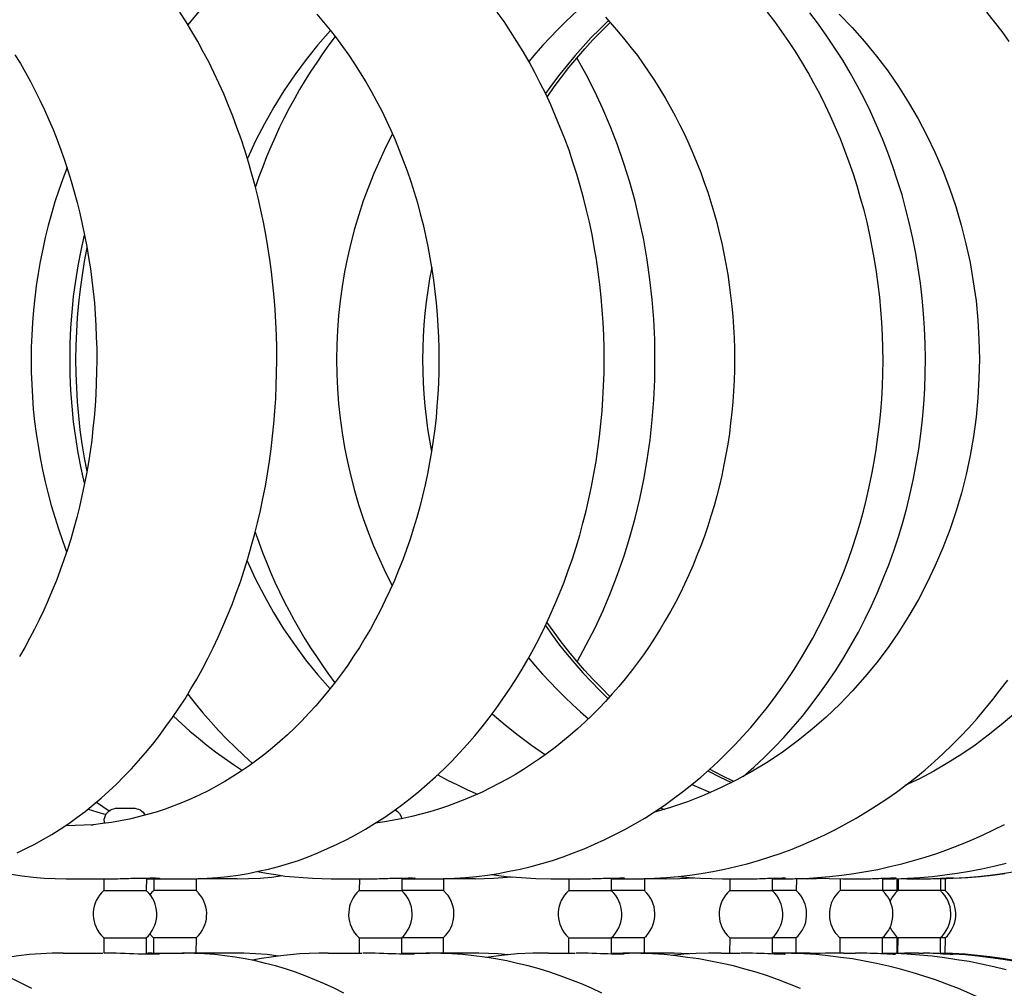
# Model space of a CAD drawing. Extents: x 57.9 to 78, y 134.2 to 159.1.
# Drawn here: x 72.2 to 74.1, y 144.2 to 146.1 of the extents above; entities that cross this region are included whole.
import ezdxf

# ---------------------------------------------------------------- set-up
doc = ezdxf.new("R2010")
doc.units = 0
doc.header["$MEASUREMENT"] = 0
doc.layers.add('DIS_FINITO', color=7, linetype='Continuous')

msp = doc.modelspace()

# ---------------------------------------------------------------- linework, layer by layer
at = {"layer": 'DIS_FINITO', "color": 7}
for p, q in [((72.3592, 144.5703), (72.3835, 144.5538)), ((73.4374, 144.559), (73.4458, 144.5562)), ((72.3737, 144.5342), (72.3737, 144.5293)), ((72.3008, 144.4232), (72.3766, 144.4232)), ((72.3732, 144.4232), (72.3732, 144.4012)), ((72.4545, 144.4249), (72.4543, 144.4008)), ((72.4652, 144.4232), (72.4545, 144.4232)), ((72.4559, 144.4232), (72.532, 144.4232)), ((72.4686, 144.4232), (72.4686, 144.4012)), ((72.5499, 144.4232), (72.5497, 144.4008)), ((72.6283, 144.4232), (72.5528, 144.4232)), ((72.8078, 144.4232), (72.8717, 144.4232)), ((72.862, 144.4232), (72.8619, 144.4012)), ((72.943, 144.4249), (72.943, 144.4008)), ((72.943, 144.4232), (73.0017, 144.4232)), ((73.0229, 144.4232), (73.0229, 144.4008)), ((73.0836, 144.4232), (73.0233, 144.4232)), ((73.2286, 144.4232), (73.2792, 144.4232)), ((73.2631, 144.4232), (73.2631, 144.4012)), ((73.344, 144.4249), (73.344, 144.4008)), ((73.344, 144.4232), (73.3824, 144.4232)), ((73.4487, 144.4232), (73.4064, 144.4232)), ((73.4074, 144.4232), (73.4074, 144.4008)), ((73.5566, 144.4232), (73.5934, 144.4232)), ((73.571, 144.4232), (73.571, 144.4012)), ((73.6522, 144.4246), (73.652, 144.4008)), ((73.6522, 144.4232), (73.6685, 144.4232)), ((73.7195, 144.4232), (73.6956, 144.4232)), ((73.6982, 144.4232), (73.6978, 144.4008)), ((73.7195, 144.4232), (73.754, 144.4243)), ((73.7819, 144.4236), (73.7819, 144.4012)), ((73.7871, 144.4236), (73.8096, 144.4232)), ((73.8632, 144.4243), (73.8628, 144.4008)), ((73.8908, 144.4236), (73.8908, 144.4008)), ((73.8928, 144.4236), (73.8928, 144.4012)), ((73.899, 144.4239), (73.9094, 144.4236)), ((73.9094, 144.4236), (73.9173, 144.4232)), ((73.974, 144.4239), (73.9738, 144.4008)), ((73.9831, 144.4236), (73.9831, 144.4008)), ((72.3728, 144.3102), (72.3728, 144.2813)), ((72.4538, 144.3102), (72.4538, 144.2792)), ((72.4683, 144.3102), (72.4683, 144.2813)), ((72.5496, 144.3102), (72.5494, 144.2813)), ((72.8614, 144.3102), (72.8614, 144.2813)), ((72.9427, 144.3102), (72.9425, 144.2792)), ((73.0226, 144.3102), (73.0226, 144.2813)), ((73.2625, 144.3102), (73.2624, 144.2813)), ((73.3437, 144.3102), (73.3437, 144.2792)), ((73.4071, 144.3102), (73.4071, 144.2813)), ((73.5707, 144.3102), (73.5704, 144.2813)), ((73.6517, 144.3102), (73.6517, 144.2796)), ((73.6975, 144.3102), (73.6975, 144.2813)), ((73.7815, 144.3102), (73.7814, 144.2813)), ((73.8625, 144.3102), (73.8625, 144.2799)), ((73.8904, 144.3102), (73.8902, 144.2813)), ((73.8923, 144.3102), (73.8921, 144.2813)), ((73.9734, 144.3102), (73.9733, 144.2799)), ((73.9827, 144.3102), (73.9826, 144.2806)), ((72.2953, 144.2813), (72.3713, 144.2813)), ((72.4538, 144.2813), (72.5265, 144.2809)), ((72.4652, 144.2813), (72.4578, 144.2813)), ((72.6188, 144.2813), (72.5432, 144.2813)), ((72.8026, 144.2813), (72.8665, 144.2813)), ((72.9425, 144.2813), (72.9964, 144.2809)), ((73.0722, 144.2813), (73.0092, 144.2813)), ((73.2241, 144.2813), (73.2748, 144.2813)), ((73.3437, 144.2813), (73.3781, 144.2809)), ((73.4358, 144.2813), (73.3859, 144.2813)), ((73.5542, 144.2813), (73.591, 144.2813)), ((73.6517, 144.2813), (73.666, 144.2809)), ((73.704, 144.2813), (73.668, 144.2813)), ((73.7891, 144.2813), (73.8115, 144.2813)), ((73.9328, 144.2813), (73.9407, 144.2813))]:
    msp.add_line(p, q, dxfattribs=at)
for points in [[(72.6584, 146.1906), (72.6416, 146.1754), (72.625, 146.1596), (72.6092, 146.1437), (72.5933, 146.1272), (72.5778, 146.1103), (72.563, 146.0934), (72.5482, 146.0758), (72.5341, 146.0579)], [(73.3013, 146.1044), (73.2858, 146.091), (73.2706, 146.0772), (73.2558, 146.0631), (73.2414, 146.0486), (73.2269, 146.0338), (73.2131, 146.019), (73.1997, 146.0035), (73.1864, 145.988)], [(72.2073, 144.4732), (72.224, 144.4811), (72.2409, 144.4897), (72.2574, 144.499), (72.2736, 144.5083), (72.2898, 144.5187), (72.306, 144.5293), (72.3215, 144.5407), (72.3372, 144.5524), (72.3525, 144.5648), (72.3677, 144.5776), (72.3825, 144.591), (72.3973, 144.6048), (72.4116, 144.6189), (72.4259, 144.6337), (72.4397, 144.6492), (72.4531, 144.6647), (72.4666, 144.6809), (72.4795, 144.6975), (72.492, 144.7147), (72.5044, 144.7319), (72.5165, 144.7498), (72.5284, 144.7681), (72.5396, 144.787), (72.551, 144.8056), (72.5616, 144.8253), (72.572, 144.8449), (72.582, 144.8652), (72.5916, 144.8856), (72.6009, 144.9062), (72.6099, 144.9272), (72.6185, 144.9486), (72.6264, 144.97), (72.6343, 144.992), (72.6417, 145.0141), (72.6488, 145.0365), (72.6553, 145.0592), (72.6615, 145.0819), (72.6672, 145.105), (72.6726, 145.1281), (72.6776, 145.1515), (72.6822, 145.1749), (72.6862, 145.1987), (72.6898, 145.2225), (72.6932, 145.2463), (72.696, 145.2704), (72.6984, 145.2945), (72.7005, 145.3186), (72.7019, 145.3427), (72.7031, 145.3672), (72.7037, 145.3916), (72.7039, 145.4158), (72.7039, 145.4402), (72.7032, 145.4643), (72.7022, 145.4888), (72.7008, 145.5129), (72.6987, 145.537), (72.6963, 145.5611), (72.6936, 145.5853), (72.6905, 145.609), (72.6869, 145.6331), (72.6829, 145.6566), (72.6784, 145.68), (72.6736, 145.7034), (72.6681, 145.7269), (72.6626, 145.7496), (72.6564, 145.7723), (72.6498, 145.7951), (72.6429, 145.8178), (72.6357, 145.8398), (72.6278, 145.8616), (72.6199, 145.8833), (72.6112, 145.9046), (72.6025, 145.926), (72.5933, 145.9463), (72.5837, 145.9666), (72.5737, 145.987), (72.5634, 146.0066), (72.5527, 146.0259), (72.5417, 146.0452), (72.5303, 146.0638), (72.5186, 146.0824)], [(72.7807, 146.0782), (72.7935, 146.0634), (72.8059, 146.0479), (72.8183, 146.0324), (72.83, 146.0166), (72.8417, 146), (72.8529, 145.9832), (72.8638, 145.9663), (72.8744, 145.9487), (72.8848, 145.9308), (72.8944, 145.9129), (72.9041, 145.8946), (72.9134, 145.8757), (72.922, 145.8567), (72.9304, 145.8378), (72.9385, 145.8181), (72.9461, 145.7985), (72.9533, 145.7785), (72.9602, 145.7582), (72.9668, 145.7379), (72.973, 145.7172), (72.9785, 145.6965), (72.9838, 145.6755), (72.9888, 145.6545), (72.9931, 145.6335), (72.9971, 145.6121), (73.0009, 145.5904), (73.004, 145.5691), (73.0067, 145.5474), (73.0092, 145.5257), (73.0109, 145.5036), (73.0124, 145.4816), (73.0135, 145.4599), (73.014, 145.4382), (73.0143, 145.4161), (73.014, 145.3941), (73.0133, 145.372), (73.0123, 145.3503), (73.0105, 145.3283), (73.0088, 145.3065), (73.0062, 145.2848), (73.0033, 145.2631), (73.0002, 145.2414), (72.9964, 145.2201), (72.9923, 145.1987), (72.9878, 145.1774), (72.983, 145.1563), (72.9776, 145.1357), (72.9719, 145.115), (72.9657, 145.0943), (72.9592, 145.0737), (72.9523, 145.0537), (72.9449, 145.0337), (72.9372, 145.0141), (72.9292, 144.9944), (72.9206, 144.9755), (72.9117, 144.9565), (72.9025, 144.9379), (72.8929, 144.9197), (72.8831, 144.9014), (72.8727, 144.8838), (72.862, 144.8663), (72.851, 144.8494), (72.8397, 144.8325), (72.8281, 144.816), (72.8162, 144.8001), (72.8038, 144.7846), (72.7914, 144.7695), (72.7785, 144.7543), (72.7652, 144.7402), (72.752, 144.7257), (72.7384, 144.7123), (72.7242, 144.6992), (72.7101, 144.6864), (72.6956, 144.674), (72.681, 144.662), (72.666, 144.6506), (72.651, 144.6396), (72.6357, 144.6292), (72.6202, 144.6189), (72.6045, 144.6096), (72.5885, 144.6006), (72.5727, 144.592), (72.5565, 144.5838), (72.5399, 144.5762), (72.5236, 144.5693), (72.5069, 144.5628), (72.4901, 144.5566), (72.4733, 144.551), (72.4562, 144.5462), (72.4393, 144.5417), (72.4221, 144.5376), (72.4049, 144.5342), (72.3877, 144.5314), (72.3704, 144.529), (72.353, 144.5269), (72.3356, 144.5259), (72.3181, 144.5252), (72.3008, 144.5249)], [(72.532, 144.4232), (72.5516, 144.4232), (72.5711, 144.4243), (72.5907, 144.4256), (72.6102, 144.4277), (72.6298, 144.4305), (72.6491, 144.4336), (72.6684, 144.4377), (72.6879, 144.4418), (72.707, 144.447), (72.7263, 144.4529), (72.7453, 144.4587), (72.7639, 144.4656), (72.7828, 144.4728), (72.8012, 144.4811), (72.8197, 144.4894), (72.8379, 144.4987), (72.8558, 144.5083), (72.8738, 144.5183), (72.8913, 144.529), (72.9086, 144.5404), (72.9258, 144.5521), (72.9427, 144.5645), (72.9594, 144.5772), (72.9759, 144.5903), (72.9919, 144.6044), (73.0078, 144.6186), (73.0234, 144.6334), (73.0388, 144.6485), (73.0538, 144.6644), (73.0684, 144.6802), (73.0827, 144.6971), (73.0967, 144.714), (73.1104, 144.7316), (73.1237, 144.7495), (73.1366, 144.7677), (73.1494, 144.7863), (73.1614, 144.8049), (73.1735, 144.8246), (73.1849, 144.8442), (73.1959, 144.8645), (73.2066, 144.8849), (73.2169, 144.9055), (73.2265, 144.9266), (73.2362, 144.9483), (73.2451, 144.9696), (73.2538, 144.9913), (73.2619, 145.0137), (73.2696, 145.0361), (73.2768, 145.0585), (73.2837, 145.0812), (73.2899, 145.1043), (73.296, 145.1277), (73.3013, 145.1508), (73.3065, 145.1746), (73.3109, 145.1984), (73.3151, 145.2221), (73.3185, 145.2459), (73.3218, 145.27), (73.3244, 145.2941), (73.3266, 145.3183), (73.3282, 145.3424), (73.3295, 145.3668), (73.3302, 145.3913), (73.3306, 145.4154), (73.3304, 145.4399), (73.3297, 145.4643), (73.3285, 145.4884), (73.3268, 145.5126), (73.3247, 145.5367), (73.3223, 145.5608), (73.3192, 145.5849), (73.3158, 145.609), (73.3116, 145.6328), (73.3072, 145.6566), (73.3023, 145.68), (73.2968, 145.7034), (73.291, 145.7269), (73.2848, 145.7496), (73.278, 145.7723), (73.2708, 145.7951), (73.2632, 145.8178), (73.2551, 145.8398), (73.2465, 145.8616), (73.2376, 145.8833), (73.2283, 145.9046), (73.2186, 145.926), (73.2083, 145.9463), (73.1976, 145.967), (73.1867, 145.9873), (73.1754, 146.0069), (73.1635, 146.0262), (73.1514, 146.0452), (73.1389, 146.0641), (73.1259, 146.0824)], [(73.0017, 144.4232), (73.0229, 144.4232), (73.0439, 144.4243), (73.0651, 144.4256), (73.0863, 144.4277), (73.1073, 144.4305), (73.1282, 144.4336), (73.149, 144.4377), (73.17, 144.4418), (73.1907, 144.4467), (73.211, 144.4525), (73.2317, 144.4587), (73.252, 144.4653), (73.272, 144.4728), (73.292, 144.4808), (73.312, 144.4894), (73.3316, 144.4983), (73.3509, 144.508), (73.3702, 144.518), (73.3891, 144.5286), (73.4081, 144.5397), (73.4267, 144.5514), (73.445, 144.5638), (73.4629, 144.5769), (73.4806, 144.59), (73.498, 144.6037), (73.5152, 144.6179), (73.5321, 144.6327), (73.5485, 144.6478), (73.5645, 144.6637), (73.5805, 144.6799), (73.5959, 144.6964), (73.611, 144.7133), (73.6258, 144.7309), (73.6403, 144.7488), (73.6542, 144.767), (73.6679, 144.7856), (73.6811, 144.8046), (73.6939, 144.8242), (73.7063, 144.8439), (73.7183, 144.8639), (73.7297, 144.8842), (73.7409, 144.9049), (73.7516, 144.9262), (73.7616, 144.9476), (73.7714, 144.9689), (73.7809, 144.991), (73.7895, 145.013), (73.7979, 145.0354), (73.8058, 145.0578), (73.8131, 145.0809), (73.8201, 145.104), (73.8265, 145.1271), (73.8325, 145.1505), (73.8377, 145.1739), (73.8427, 145.1977), (73.8472, 145.2215), (73.8511, 145.2452), (73.8544, 145.2693), (73.8573, 145.2938), (73.8597, 145.3179), (73.8615, 145.342), (73.8628, 145.3665), (73.8635, 145.3906), (73.8641, 145.4151), (73.8639, 145.4395), (73.863, 145.4636), (73.8618, 145.4881), (73.8601, 145.5122), (73.8577, 145.5367), (73.8549, 145.5608), (73.8518, 145.5849), (73.848, 145.6087), (73.8436, 145.6325), (73.8387, 145.6562), (73.8336, 145.68), (73.8277, 145.7034), (73.8213, 145.7265), (73.8146, 145.7496), (73.8074, 145.7723), (73.7995, 145.7951), (73.7912, 145.8175), (73.7824, 145.8398), (73.7733, 145.8616), (73.7636, 145.8833), (73.7536, 145.9046), (73.743, 145.926), (73.7319, 145.9463), (73.7206, 145.967), (73.7085, 145.987), (73.6964, 146.0069), (73.6837, 146.0262), (73.6704, 146.0452), (73.6568, 146.0641), (73.6429, 146.0824)], [(73.7802, 146.0782), (73.805, 146.0528), (73.8287, 146.0259), (73.8515, 145.9983), (73.873, 145.9697), (73.8935, 145.9401), (73.913, 145.9094), (73.9311, 145.8781), (73.9479, 145.8461), (73.9638, 145.813), (73.9783, 145.7792), (73.9913, 145.7451), (74.0031, 145.71), (74.0137, 145.6748), (74.0227, 145.639), (74.0306, 145.6028), (74.0368, 145.5663), (74.042, 145.5294), (74.0454, 145.4926), (74.0475, 145.4554), (74.0484, 145.4182), (74.0477, 145.381), (74.0454, 145.3438), (74.042, 145.3069), (74.0372, 145.27), (74.0308, 145.2335), (74.023, 145.1973), (74.0141, 145.1615), (74.0034, 145.126), (73.9917, 145.0912), (73.9786, 145.0568), (73.9641, 145.0234), (73.9485, 144.9903), (73.9317, 144.9579), (73.9135, 144.9266), (73.8942, 144.8959), (73.8739, 144.8663), (73.8522, 144.8373), (73.8294, 144.8098), (73.8058, 144.7832), (73.7812, 144.7574), (73.7554, 144.7329), (73.7288, 144.7099), (73.7016, 144.6878), (73.6734, 144.6671), (73.6444, 144.6475), (73.6146, 144.6296), (73.5843, 144.6127), (73.5533, 144.5975), (73.5218, 144.5834), (73.4897, 144.5707), (73.4574, 144.5597), (73.4246, 144.5503)], [(73.5967, 144.6193), (73.6169, 144.6368), (73.6365, 144.6554), (73.6555, 144.6744), (73.6741, 144.694), (73.6921, 144.714), (73.7099, 144.735), (73.7268, 144.7564), (73.7433, 144.7784), (73.7591, 144.8008), (73.7745, 144.8235), (73.7893, 144.847), (73.8034, 144.8711), (73.8169, 144.8955), (73.8298, 144.9207), (73.8422, 144.9458), (73.8537, 144.9717), (73.8646, 144.9979), (73.8749, 145.0241), (73.8846, 145.0509), (73.8935, 145.0778), (73.9018, 145.1054), (73.9094, 145.1333), (73.9161, 145.1612), (73.9221, 145.1894), (73.9276, 145.2177), (73.9324, 145.2459), (73.9362, 145.2749), (73.9397, 145.3034), (73.9421, 145.332), (73.9438, 145.361), (73.9448, 145.3899), (73.9452, 145.4189), (73.9447, 145.4478), (73.9435, 145.4771), (73.9417, 145.5057), (73.939, 145.5346), (73.9357, 145.5636), (73.9314, 145.5921), (73.9269, 145.6204), (73.9212, 145.649), (73.915, 145.6769), (73.908, 145.7048), (73.9004, 145.7324), (73.8921, 145.7596), (73.883, 145.7868), (73.8734, 145.8137), (73.8628, 145.8398), (73.8518, 145.866), (73.8401, 145.8919), (73.8277, 145.917), (73.8146, 145.9418), (73.8012, 145.9663), (73.7869, 145.9901), (73.7719, 146.0135), (73.7566, 146.0366), (73.7405, 146.059), (73.724, 146.081)], [(74.1057, 146.0259), (74.0918, 146.0452), (74.0775, 146.0638), (74.0627, 146.082)], [(73.3328, 146.0724), (73.3457, 146.0583), (73.3581, 146.0438), (73.3702, 146.0293), (73.3823, 146.0142), (73.394, 145.999), (73.4053, 145.9835), (73.4162, 145.9673), (73.4269, 145.9515), (73.4372, 145.9349), (73.4474, 145.9181), (73.457, 145.9012), (73.4663, 145.8836), (73.4753, 145.866), (73.4841, 145.8485), (73.4925, 145.8305), (73.5004, 145.8123), (73.508, 145.7937), (73.5152, 145.7751), (73.5221, 145.7565), (73.5287, 145.7375), (73.5349, 145.7186), (73.5404, 145.6993), (73.5459, 145.6797), (73.5507, 145.66), (73.5554, 145.6404), (73.5597, 145.6204), (73.5635, 145.6004), (73.5669, 145.5804), (73.5698, 145.5605), (73.5724, 145.5401), (73.5745, 145.5198), (73.5766, 145.4995), (73.5779, 145.4791), (73.579, 145.4588), (73.5797, 145.4385), (73.5797, 145.4178), (73.5797, 145.3975), (73.579, 145.3772), (73.5779, 145.3568), (73.5766, 145.3365), (73.5747, 145.3162), (73.5724, 145.2959), (73.57, 145.2755), (73.5669, 145.2556), (73.5635, 145.2356), (73.5597, 145.2156), (73.5555, 145.1956), (73.5509, 145.176), (73.5459, 145.1563), (73.5407, 145.137), (73.5349, 145.1178), (73.5287, 145.0985), (73.5223, 145.0795), (73.5154, 145.0606), (73.508, 145.042), (73.5006, 145.0237), (73.4925, 145.0054), (73.4842, 144.9875), (73.4756, 144.9696), (73.4667, 144.952), (73.4574, 144.9348), (73.4475, 144.9179), (73.4376, 144.9011), (73.427, 144.8842), (73.4164, 144.8683), (73.4055, 144.8521), (73.3943, 144.8366), (73.3826, 144.8215), (73.3705, 144.8063), (73.3585, 144.7915), (73.3459, 144.7774), (73.3332, 144.7629), (73.3202, 144.7495), (73.3068, 144.736), (73.2934, 144.7229), (73.2796, 144.7105), (73.2655, 144.6981), (73.251, 144.6864), (73.2365, 144.6747), (73.2219, 144.6637), (73.2069, 144.653), (73.1917, 144.6427), (73.1762, 144.6327), (73.1607, 144.623), (73.1451, 144.6141), (73.129, 144.6055), (73.1132, 144.5972), (73.0968, 144.5893), (73.0805, 144.582), (73.0639, 144.5752), (73.0474, 144.5686), (73.0305, 144.5624), (73.0136, 144.5569), (72.9968, 144.5514), (72.9795, 144.5469), (72.9623, 144.5428), (72.9451, 144.5386), (72.9278, 144.5355), (72.9106, 144.5324), (72.8931, 144.53)], [(73.3387, 146.0662), (73.3221, 146.05), (73.3059, 146.0335), (73.2903, 146.0166), (73.2749, 145.9994), (73.26, 145.9814), (73.2455, 145.9635), (73.2317, 145.9449), (73.2183, 145.9263)], [(73.2214, 145.9198), (73.2348, 145.9391), (73.2486, 145.958), (73.2631, 145.9763), (73.2779, 145.9945), (73.2932, 146.0121), (73.309, 146.0293), (73.3254, 146.0462), (73.3419, 146.0624)], [(72.8069, 146.0472), (72.7828, 146.02), (72.7601, 145.9918), (72.7384, 145.9622), (72.7177, 145.9318), (72.6984, 145.9005), (72.6803, 145.8684), (72.6634, 145.8357), (72.6478, 145.802)], [(72.8157, 146.0359), (72.8035, 146.0197), (72.7918, 146.0028), (72.7804, 145.9859), (72.769, 145.969), (72.7583, 145.9518), (72.7477, 145.9342), (72.7377, 145.9163), (72.7279, 145.8984), (72.7184, 145.8802), (72.7094, 145.8619), (72.7008, 145.8433), (72.6925, 145.8247), (72.6846, 145.8054), (72.677, 145.7865), (72.6698, 145.7672), (72.6631, 145.7479)], [(72.203, 146.0007), (72.2133, 145.9839), (72.2232, 145.9666), (72.2326, 145.9494), (72.2419, 145.9315), (72.2509, 145.9136), (72.2595, 145.895), (72.2681, 145.8764), (72.2759, 145.8574), (72.2836, 145.8381), (72.2909, 145.8188), (72.2977, 145.7989), (72.3043, 145.7789), (72.3105, 145.7589), (72.3163, 145.7386), (72.3219, 145.7179), (72.327, 145.6972), (72.3318, 145.6762), (72.3363, 145.6552), (72.3405, 145.6338), (72.3439, 145.6125), (72.3473, 145.5908), (72.3501, 145.5694), (72.3525, 145.5477), (72.3549, 145.5257), (72.3565, 145.504), (72.3579, 145.4822), (72.3587, 145.4602), (72.3594, 145.4382), (72.3594, 145.4161), (72.3592, 145.3944), (72.3585, 145.3723), (72.3577, 145.3503), (72.3563, 145.3286), (72.3544, 145.3065), (72.3522, 145.2852), (72.3498, 145.2631), (72.3467, 145.2414), (72.3434, 145.2204), (72.3398, 145.1987), (72.3356, 145.1774), (72.3312, 145.1563), (72.3263, 145.1357), (72.3212, 145.115), (72.3157, 145.0943), (72.3096, 145.0737), (72.3033, 145.0537), (72.2967, 145.0337), (72.2895, 145.0141), (72.2822, 144.9944), (72.2745, 144.9751), (72.2666, 144.9565), (72.2581, 144.9379), (72.2495, 144.9193), (72.2406, 144.9014), (72.2311, 144.8835), (72.2216, 144.8663), (72.2116, 144.849)], [(73.2787, 144.839), (73.2963, 144.8711), (73.313, 144.9035), (73.3283, 144.9369), (73.3428, 144.971), (73.3562, 145.0058), (73.3685, 145.0413), (73.3797, 145.0771), (73.3898, 145.1136), (73.3988, 145.1505), (73.4064, 145.188), (73.4129, 145.2256), (73.4183, 145.2635), (73.4226, 145.3017), (73.4253, 145.34), (73.4272, 145.3786), (73.4277, 145.4168), (73.4272, 145.4554), (73.4253, 145.494), (73.4224, 145.5322), (73.4181, 145.5704), (73.4129, 145.6083), (73.4062, 145.6462), (73.3984, 145.6834), (73.3895, 145.7203), (73.3795, 145.7568), (73.3681, 145.7927), (73.3559, 145.8281), (73.3425, 145.8629), (73.328, 145.897), (73.3125, 145.9305), (73.2958, 145.9632), (73.2784, 145.9949)], [(72.9254, 145.8492), (72.9127, 145.8243), (72.901, 145.7992), (72.8896, 145.7734), (72.8793, 145.7475), (72.8696, 145.721), (72.861, 145.6945), (72.8527, 145.6676), (72.8459, 145.6404), (72.8395, 145.6128), (72.8338, 145.5853), (72.8293, 145.5574), (72.8255, 145.5298), (72.8224, 145.5015), (72.8204, 145.4736), (72.819, 145.4454), (72.8185, 145.4171), (72.819, 145.3892), (72.82, 145.361), (72.8224, 145.3327), (72.8252, 145.3048), (72.829, 145.2769), (72.8338, 145.249), (72.8393, 145.2215), (72.8455, 145.1942), (72.8526, 145.1667), (72.8605, 145.1398), (72.8693, 145.1133), (72.8789, 145.0868), (72.8893, 145.0609), (72.9003, 145.0354), (72.9123, 145.0099), (72.9249, 144.9851)], [(72.3026, 145.7847), (72.2943, 145.763), (72.2867, 145.7413), (72.2795, 145.7189), (72.2729, 145.6965), (72.2667, 145.6738), (72.2611, 145.6511), (72.2561, 145.6283), (72.2512, 145.6049), (72.2473, 145.5818), (72.2437, 145.5587), (72.2409, 145.5353), (72.2383, 145.5119), (72.2364, 145.4881), (72.235, 145.4643), (72.2342, 145.4409), (72.2338, 145.4171), (72.234, 145.3934), (72.235, 145.3696), (72.2364, 145.3462), (72.2381, 145.3224), (72.2406, 145.299), (72.2437, 145.2755), (72.2471, 145.2525), (72.2511, 145.229), (72.2557, 145.206), (72.2607, 145.1832), (72.2664, 145.1605), (72.2722, 145.1377), (72.279, 145.1153), (72.286, 145.0933), (72.2938, 145.0712), (72.3019, 145.0495)], [(72.3363, 145.1805), (72.3298, 145.2094), (72.3239, 145.2387), (72.3193, 145.2683), (72.3153, 145.2983), (72.3122, 145.3279), (72.3101, 145.3579), (72.3088, 145.3879), (72.3084, 145.4178), (72.3088, 145.4478), (72.3101, 145.4781), (72.3122, 145.5077), (72.3153, 145.5377), (72.3193, 145.5677), (72.3239, 145.597), (72.3298, 145.6263), (72.3363, 145.6552)], [(72.3408, 145.6318), (72.3356, 145.6052), (72.3313, 145.5787), (72.3277, 145.5522), (72.3246, 145.5253), (72.3222, 145.4981), (72.3205, 145.4712), (72.3194, 145.4444), (72.3191, 145.4175), (72.3194, 145.3906), (72.3205, 145.3634), (72.3222, 145.3365), (72.3243, 145.3096), (72.3274, 145.2828), (72.3312, 145.2562), (72.3353, 145.2294), (72.3405, 145.2032)], [(73.0004, 145.5932), (72.9964, 145.5715), (72.9928, 145.5494), (72.9899, 145.5277), (72.9874, 145.5057), (72.9854, 145.4836), (72.984, 145.4616), (72.9833, 145.4395), (72.983, 145.4171), (72.9833, 145.3951), (72.984, 145.373), (72.9854, 145.351), (72.9871, 145.3286), (72.9897, 145.3069), (72.9926, 145.2848), (72.9961, 145.2631), (73.0002, 145.2414)], [(72.6629, 145.0868), (72.6695, 145.0675), (72.6767, 145.0482), (72.6843, 145.0292), (72.6922, 145.0103), (72.7005, 144.9913), (72.7091, 144.9727), (72.718, 144.9545), (72.7275, 144.9362), (72.7373, 144.9183), (72.7473, 144.9007), (72.7578, 144.8828), (72.7687, 144.8656), (72.7797, 144.8487), (72.7913, 144.8318), (72.8031, 144.8153), (72.8152, 144.7987)], [(72.6474, 145.0323), (72.6629, 144.9982), (72.6798, 144.9655), (72.6977, 144.9334), (72.717, 144.9021), (72.7377, 144.8718), (72.7592, 144.8425), (72.7821, 144.8142), (72.8059, 144.787)], [(73.2179, 144.908), (73.2314, 144.889), (73.2451, 144.8707), (73.2596, 144.8525), (73.2744, 144.8353), (73.2896, 144.8177), (73.3053, 144.8008), (73.3213, 144.7843), (73.3378, 144.7684)], [(73.3416, 144.7722), (73.3251, 144.7888), (73.3087, 144.8056), (73.293, 144.8229), (73.2777, 144.8404), (73.2627, 144.8583), (73.2484, 144.8769), (73.2345, 144.8955), (73.221, 144.9148)], [(73.1859, 144.8463), (73.199, 144.8304), (73.2124, 144.8153), (73.2264, 144.8001), (73.2405, 144.7856), (73.2551, 144.7712), (73.2699, 144.7571), (73.2851, 144.7433), (73.3004, 144.7298)], [(73.3824, 144.4232), (73.4048, 144.4232), (73.427, 144.4243), (73.4496, 144.4256), (73.4718, 144.4277), (73.4942, 144.4305), (73.5164, 144.4336), (73.5387, 144.4374), (73.5605, 144.4418), (73.5824, 144.4467), (73.6043, 144.4522), (73.626, 144.4584), (73.6475, 144.4653), (73.6689, 144.4725), (73.6901, 144.4804), (73.7111, 144.489), (73.7319, 144.498), (73.7526, 144.5076), (73.7729, 144.5176), (73.7931, 144.5283), (73.8129, 144.5397), (73.8325, 144.5514), (73.8518, 144.5634), (73.8711, 144.5762), (73.8897, 144.5893), (73.9083, 144.6034), (73.9266, 144.6175), (73.9445, 144.632), (73.9617, 144.6475), (73.9789, 144.663), (73.9958, 144.6795), (74.0124, 144.6957), (74.0282, 144.7126), (74.0441, 144.7302), (74.0592, 144.7481), (74.074, 144.7664), (74.0885, 144.785), (74.1026, 144.8039)], [(72.5336, 144.7767), (72.5479, 144.7588), (72.5623, 144.7412), (72.5775, 144.724), (72.5926, 144.7071), (72.6085, 144.6909), (72.6243, 144.6751), (72.6409, 144.6592), (72.6576, 144.6444)], [(73.1163, 144.7391), (73.1408, 144.7181), (73.1659, 144.6981), (73.1917, 144.6792), (73.2183, 144.6609)], [(72.5065, 144.735), (72.522, 144.7202), (72.5379, 144.7061), (72.5539, 144.6923), (72.5702, 144.6792), (72.5868, 144.6664), (72.6038, 144.654), (72.6211, 144.6423), (72.6385, 144.631)], [(74.1138, 144.7381), (74.0899, 144.7178), (74.0654, 144.6981), (74.0403, 144.6795), (74.0146, 144.662), (73.9882, 144.6454), (73.9614, 144.6296), (73.934, 144.6148), (73.9059, 144.6017)], [(73.529, 144.6303), (73.5514, 144.6186), (73.5743, 144.6075)], [(73.5785, 144.6096), (73.5552, 144.621), (73.5323, 144.633)], [(73.0123, 144.6224), (73.0309, 144.6124), (73.0496, 144.6031), (73.0688, 144.5938), (73.088, 144.5851)], [(73.4984, 144.6041), (73.5163, 144.5962), (73.5342, 144.5886)], [(72.3429, 144.5569), (72.3598, 144.5514), (72.377, 144.5462)], [(72.3737, 144.5342), (72.3739, 144.5376), (72.3749, 144.541), (72.3761, 144.5445), (72.3778, 144.5476), (72.3801, 144.5503), (72.3825, 144.5528), (72.3854, 144.5548), (72.3887, 144.5566), (72.392, 144.5576), (72.3956, 144.5583), (72.3971, 144.5586), (72.398, 144.5586), (72.399, 144.5586), (72.4007, 144.5586), (72.4028, 144.5586), (72.4056, 144.5586), (72.4087, 144.5586), (72.4121, 144.5583), (72.4157, 144.5583), (72.4192, 144.5583), (72.4225, 144.5583), (72.4254, 144.5583), (72.4276, 144.5583), (72.4293, 144.5583), (72.4307, 144.5583), (72.4311, 144.5583), (72.4318, 144.5583), (72.4326, 144.5583), (72.4362, 144.5576), (72.4393, 144.5566), (72.4428, 144.5552), (72.4455, 144.5531), (72.4483, 144.5507), (72.4504, 144.5479), (72.4523, 144.5452)], [(72.9306, 144.5555), (72.9351, 144.5524), (72.9389, 144.5483), (72.9416, 144.5438), (72.9432, 144.5383)], [(72.3491, 144.5269), (72.3491, 144.5269), (72.3494, 144.5269), (72.3494, 144.5269), (72.3494, 144.5269), (72.3498, 144.5269), (72.3498, 144.5269), (72.3501, 144.5269), (72.3501, 144.5269), (72.3505, 144.5269), (72.3506, 144.5269), (72.3508, 144.5269), (72.351, 144.5269), (72.3513, 144.5269), (72.3515, 144.5269), (72.3518, 144.5269), (72.352, 144.5269), (72.3522, 144.5273), (72.3525, 144.5273), (72.3529, 144.5273), (72.3532, 144.5273), (72.3536, 144.5273), (72.3537, 144.5273), (72.3541, 144.5273), (72.3542, 144.5273)], [(73.6685, 144.4232), (73.692, 144.4232), (73.7154, 144.4239), (73.7385, 144.4256), (73.7619, 144.4277), (73.785, 144.4301), (73.8084, 144.4336), (73.8313, 144.4374), (73.8542, 144.4415), (73.8773, 144.4467), (73.8999, 144.4522), (73.9224, 144.4584), (73.9448, 144.4649), (73.9672, 144.4721), (73.9893, 144.4801), (74.0113, 144.4887), (74.033, 144.4976), (74.0546, 144.5069), (74.0758, 144.5173), (74.0968, 144.5276)], [(72.1339, 144.4456), (72.1544, 144.4405), (72.1751, 144.436), (72.1958, 144.4322), (72.2168, 144.4291), (72.2376, 144.4267), (72.2588, 144.4249), (72.2798, 144.4239), (72.3008, 144.4232)], [(72.6671, 144.4374), (72.6843, 144.4343), (72.7019, 144.4315), (72.7194, 144.4287), (72.737, 144.427), (72.7547, 144.4256), (72.7725, 144.4243), (72.79, 144.4239), (72.8078, 144.4232)], [(73.8632, 144.4232), (73.887, 144.4232), (73.9107, 144.4243), (73.9348, 144.426), (73.9586, 144.428), (73.9824, 144.4308), (74.0062, 144.4343), (74.0296, 144.438), (74.053, 144.4425), (74.0764, 144.4473), (74.0999, 144.4532)], [(73.974, 144.4232), (73.9979, 144.4243), (74.0217, 144.4256), (74.0454, 144.4277), (74.0692, 144.4305), (74.093, 144.4336), (74.1164, 144.4374)], [(72.3766, 144.4232), (72.3803, 144.4232), (72.3839, 144.4232), (72.3877, 144.4232), (72.3918, 144.4232), (72.3956, 144.4236), (72.3999, 144.4236), (72.404, 144.4239), (72.4083, 144.4239), (72.4125, 144.4239), (72.4166, 144.4239), (72.4207, 144.4239), (72.4247, 144.4243), (72.4287, 144.4243), (72.4328, 144.4246), (72.4366, 144.4246), (72.4407, 144.4246), (72.4445, 144.4249), (72.4481, 144.4249), (72.4517, 144.4249), (72.455, 144.4249), (72.4583, 144.4249), (72.4614, 144.4253), (72.4641, 144.4253), (72.4666, 144.4253)], [(72.4666, 144.4253), (72.469, 144.4253), (72.471, 144.4253), (72.4731, 144.4249), (72.4748, 144.4249), (72.4765, 144.4249), (72.4776, 144.4249), (72.4786, 144.4249), (72.4793, 144.4246), (72.4796, 144.4246), (72.4798, 144.4243), (72.4796, 144.4243), (72.4793, 144.4239), (72.4786, 144.4239), (72.4776, 144.4239), (72.4764, 144.4239), (72.4748, 144.4236), (72.4731, 144.4236), (72.471, 144.4232), (72.469, 144.4232), (72.4662, 144.4232), (72.4634, 144.4232), (72.4607, 144.4232), (72.4576, 144.4232), (72.4545, 144.4232)], [(72.6283, 144.4232), (72.6502, 144.4239), (72.6719, 144.4249), (72.6936, 144.4267), (72.7149, 144.4294)], [(72.8717, 144.4232), (72.8755, 144.4232), (72.8793, 144.4232), (72.8832, 144.4232), (72.8872, 144.4232), (72.8915, 144.4236), (72.8958, 144.4236), (72.8999, 144.4239), (72.9042, 144.4239), (72.9086, 144.4239), (72.9127, 144.4239), (72.9168, 144.4239), (72.9206, 144.4243), (72.9246, 144.4243), (72.9285, 144.4246), (72.9323, 144.4246), (72.9358, 144.4246), (72.9396, 144.4249), (72.943, 144.4249), (72.9463, 144.4249), (72.9494, 144.4249), (72.9523, 144.4249), (72.9551, 144.4253), (72.9573, 144.4253), (72.9595, 144.4253)], [(72.9595, 144.4253), (72.9613, 144.4253), (72.963, 144.4253), (72.9644, 144.4249), (72.9657, 144.4249), (72.9668, 144.4249), (72.9675, 144.4249), (72.9682, 144.4249), (72.9685, 144.4246), (72.9685, 144.4246), (72.9683, 144.4246), (72.9678, 144.4243), (72.9673, 144.4243), (72.9664, 144.4239), (72.9654, 144.4239), (72.964, 144.4239), (72.9626, 144.4239), (72.9609, 144.4239), (72.9589, 144.4236), (72.9568, 144.4236), (72.9544, 144.4232), (72.9518, 144.4232), (72.9489, 144.4232), (72.9461, 144.4232), (72.943, 144.4232)], [(73.0836, 144.4232), (73.1011, 144.4239), (73.1189, 144.4243), (73.1366, 144.4256), (73.1542, 144.427)], [(73.1149, 144.4315), (73.1432, 144.428), (73.1718, 144.4256), (73.2, 144.4239), (73.2286, 144.4232)], [(73.2792, 144.4232), (73.283, 144.4232), (73.2872, 144.4232), (73.2913, 144.4232), (73.2954, 144.4232), (73.2997, 144.4236), (73.3041, 144.4236), (73.3084, 144.4239), (73.3127, 144.4239), (73.3168, 144.4239), (73.3209, 144.4239), (73.3249, 144.4239), (73.3285, 144.4243), (73.3323, 144.4243), (73.3361, 144.4246), (73.3399, 144.4246), (73.3433, 144.4246), (73.3468, 144.4249), (73.3499, 144.4249), (73.3526, 144.4249), (73.3554, 144.4249), (73.3581, 144.4249), (73.3602, 144.4253), (73.3623, 144.4253), (73.364, 144.4253)], [(73.364, 144.4253), (73.3654, 144.4253), (73.3664, 144.4253), (73.3674, 144.4249), (73.3683, 144.4249), (73.3688, 144.4249), (73.3693, 144.4249), (73.3695, 144.4249), (73.3695, 144.4249), (73.3693, 144.4246), (73.3688, 144.4246), (73.3681, 144.4246), (73.3674, 144.4243), (73.3664, 144.4243), (73.3654, 144.4239), (73.364, 144.4239), (73.3626, 144.4239), (73.3609, 144.4239), (73.3588, 144.4239), (73.3569, 144.4236), (73.3547, 144.4236), (73.3523, 144.4232), (73.3495, 144.4232), (73.3471, 144.4232), (73.344, 144.4232)], [(73.4487, 144.4232), (73.4754, 144.4239), (73.5021, 144.4253)], [(73.4722, 144.4277), (73.4934, 144.426), (73.5145, 144.4246), (73.5356, 144.4239), (73.5566, 144.4232)], [(73.5934, 144.4232), (73.5976, 144.4232), (73.6017, 144.4232), (73.6058, 144.4232), (73.6103, 144.4232), (73.6146, 144.4236), (73.6189, 144.4236), (73.6232, 144.4236), (73.6275, 144.4239), (73.6317, 144.4239), (73.6355, 144.4239), (73.6394, 144.4239), (73.6431, 144.4243), (73.6468, 144.4243), (73.6503, 144.4246), (73.6537, 144.4246), (73.6568, 144.4246), (73.6599, 144.4249), (73.6627, 144.4249), (73.6654, 144.4249), (73.6679, 144.4249), (73.6699, 144.4249), (73.672, 144.4253), (73.6734, 144.4253), (73.6747, 144.4253)], [(73.6747, 144.4253), (73.6758, 144.4253), (73.6763, 144.4253), (73.6768, 144.4249), (73.6773, 144.4249), (73.6775, 144.4249), (73.6775, 144.4249), (73.6775, 144.4249), (73.6772, 144.4249), (73.6768, 144.4249), (73.6761, 144.4246), (73.6754, 144.4246), (73.6744, 144.4246), (73.6734, 144.4243), (73.6722, 144.4243), (73.6708, 144.4243), (73.6692, 144.4239), (73.6679, 144.4239), (73.6658, 144.4239), (73.6641, 144.4239), (73.6618, 144.4239), (73.6596, 144.4236), (73.6572, 144.4236), (73.6548, 144.4232), (73.6522, 144.4232)], [(73.7343, 144.4253), (73.7609, 144.4239), (73.7871, 144.4236)], [(73.8096, 144.4232), (73.8138, 144.4232), (73.8181, 144.4232), (73.8222, 144.4232), (73.8267, 144.4232), (73.8312, 144.4232), (73.8356, 144.4236), (73.8399, 144.4236), (73.8442, 144.4239), (73.8484, 144.4239), (73.8523, 144.4239), (73.856, 144.4239), (73.8596, 144.4243), (73.863, 144.4243), (73.8663, 144.4246), (73.8694, 144.4246), (73.8725, 144.4246), (73.8752, 144.4249), (73.8777, 144.4249), (73.8801, 144.4249), (73.8821, 144.4249), (73.8839, 144.4249), (73.8852, 144.4253), (73.8864, 144.4253), (73.8873, 144.4253)], [(73.8873, 144.4253), (73.888, 144.4253), (73.8882, 144.4253), (73.8883, 144.4253), (73.8883, 144.4249), (73.8883, 144.4249), (73.888, 144.4249), (73.8878, 144.4249), (73.8873, 144.4249), (73.8868, 144.4249), (73.8859, 144.4249), (73.8851, 144.4246), (73.884, 144.4246), (73.8828, 144.4246), (73.8816, 144.4243), (73.8801, 144.4243), (73.8787, 144.4243), (73.8773, 144.4239), (73.8756, 144.4239), (73.8739, 144.4239), (73.8718, 144.4239), (73.8697, 144.4239), (73.8677, 144.4239), (73.8654, 144.4236), (73.863, 144.4236)], [(73.9173, 144.4236), (73.9221, 144.4232), (73.9269, 144.4232), (73.9314, 144.4232), (73.9362, 144.4232), (73.9411, 144.4232), (73.9457, 144.4232), (73.9504, 144.4236), (73.9552, 144.4236), (73.9597, 144.4239), (73.9641, 144.4239), (73.9684, 144.4239), (73.9724, 144.4239), (73.9762, 144.4243), (73.9796, 144.4243), (73.9827, 144.4246), (73.9858, 144.4246), (73.9886, 144.4246), (73.991, 144.4249), (73.9934, 144.4249), (73.9951, 144.4249), (73.9967, 144.4249), (73.9979, 144.4253), (73.9986, 144.4253), (73.9993, 144.4253)], [(73.9993, 144.4253), (73.9993, 144.4253), (73.9993, 144.4253), (73.9993, 144.4253), (73.9989, 144.4249), (73.9986, 144.4249), (73.9982, 144.4249), (73.9976, 144.4249), (73.997, 144.4249), (73.9962, 144.4249), (73.9955, 144.4249), (73.9944, 144.4249), (73.9934, 144.4246), (73.992, 144.4246), (73.9908, 144.4246), (73.9896, 144.4246), (73.9881, 144.4243), (73.9867, 144.4243), (73.9851, 144.4243), (73.9834, 144.4239), (73.9817, 144.4239), (73.98, 144.4239), (73.9779, 144.4239), (73.976, 144.4239), (73.9738, 144.4239)], [(74.0024, 144.4246), (74.0263, 144.426), (74.0499, 144.4277), (74.0737, 144.4305), (74.0971, 144.4336)], [(72.2352, 144.2134), (72.2185, 144.222), (72.2018, 144.2303), (72.1847, 144.2375), (72.1679, 144.2448), (72.1505, 144.251), (72.1331, 144.2565), (72.1158, 144.2613), (72.0983, 144.2661), (72.0807, 144.2699), (72.063, 144.2734), (72.0452, 144.2761), (72.0273, 144.2782), (72.0097, 144.2799), (71.9918, 144.2806), (71.9739, 144.2809)], [(72.2953, 144.2813), (72.274, 144.2813), (72.2523, 144.2799), (72.2311, 144.2782), (72.2099, 144.2758), (72.1885, 144.2727), (72.1672, 144.2689), (72.1462, 144.2641), (72.1251, 144.2589)], [(72.4538, 144.2813), (72.46, 144.2813), (72.4659, 144.2809), (72.4707, 144.2806), (72.4745, 144.2806), (72.4771, 144.2799), (72.4786, 144.2799), (72.4791, 144.2796), (72.4786, 144.2792), (72.4769, 144.2792), (72.4741, 144.2789), (72.4703, 144.2789), (72.4655, 144.2789), (72.46, 144.2789), (72.4536, 144.2792), (72.4462, 144.2792), (72.4386, 144.2792), (72.4304, 144.2796), (72.4221, 144.2799), (72.4138, 144.2803), (72.4052, 144.2806), (72.3968, 144.2809), (72.3885, 144.2813), (72.3808, 144.2813), (72.3737, 144.2813)], [(72.4614, 144.2813), (72.4617, 144.2813), (72.4621, 144.2813), (72.4624, 144.2813), (72.4626, 144.2813), (72.4628, 144.2813), (72.4631, 144.2813), (72.4634, 144.2813), (72.4638, 144.2813), (72.464, 144.2813), (72.4643, 144.2813), (72.4645, 144.2813), (72.4648, 144.2813), (72.4652, 144.2813), (72.4655, 144.2813), (72.4655, 144.2813), (72.4659, 144.2813), (72.4662, 144.2813), (72.4666, 144.2813), (72.4669, 144.2813), (72.4671, 144.2813), (72.4672, 144.2813), (72.4676, 144.2813), (72.4679, 144.2813), (72.4683, 144.2813)], [(72.5432, 144.2813), (72.5423, 144.2813), (72.5417, 144.2813), (72.541, 144.2813), (72.5401, 144.2813), (72.5392, 144.2813), (72.5386, 144.2813), (72.5377, 144.2813), (72.5368, 144.2813), (72.5361, 144.2813), (72.5351, 144.2813), (72.5344, 144.2813), (72.5336, 144.2813), (72.5327, 144.2813), (72.5318, 144.2813), (72.531, 144.2813), (72.5301, 144.2813), (72.5293, 144.2813), (72.5284, 144.2813), (72.5275, 144.2813), (72.5267, 144.2813), (72.5258, 144.2813), (72.5248, 144.2813), (72.5241, 144.2813), (72.523, 144.2809)], [(72.8321, 144.2045), (72.814, 144.2138), (72.7956, 144.2224), (72.777, 144.2303), (72.7583, 144.2379), (72.7396, 144.2448), (72.7206, 144.251), (72.7015, 144.2565), (72.6824, 144.2613), (72.6633, 144.2661), (72.6436, 144.2699), (72.6243, 144.2734), (72.6049, 144.2761), (72.5852, 144.2782), (72.5658, 144.2799), (72.5461, 144.2806), (72.5265, 144.2809)], [(72.7074, 144.2754), (72.6853, 144.2782), (72.6633, 144.2799), (72.6409, 144.2813), (72.6188, 144.2813)], [(72.8026, 144.2813), (72.7845, 144.2813), (72.7661, 144.2806), (72.748, 144.2796), (72.7298, 144.2778), (72.7115, 144.2761), (72.6932, 144.2737), (72.675, 144.2706), (72.6571, 144.2675)], [(72.9425, 144.2813), (72.9487, 144.2809), (72.9542, 144.2806), (72.9589, 144.2806), (72.9626, 144.2803), (72.9654, 144.2799), (72.9671, 144.2796), (72.9678, 144.2792), (72.9675, 144.2792), (72.9661, 144.2792), (72.9638, 144.2789), (72.9606, 144.2789), (72.9564, 144.2789), (72.9514, 144.2789), (72.9456, 144.2792), (72.9389, 144.2792), (72.9318, 144.2796), (72.9244, 144.2799), (72.9165, 144.2799), (72.9086, 144.2803), (72.9003, 144.2806), (72.892, 144.2809), (72.8838, 144.2813), (72.876, 144.2813), (72.8688, 144.2813)], [(73.0092, 144.2813), (73.0085, 144.2813), (73.0078, 144.2813), (73.0067, 144.2813), (73.0061, 144.2813), (73.0054, 144.2813), (73.0043, 144.2813), (73.0036, 144.2813), (73.0028, 144.2813), (73.0019, 144.2813), (73.0012, 144.2813), (73.0002, 144.2813), (72.9995, 144.2813), (72.9985, 144.2813), (72.9978, 144.2813), (72.9968, 144.2813), (72.9961, 144.2813), (72.9952, 144.2813), (72.9943, 144.2813), (72.9933, 144.2813), (72.9926, 144.2813), (72.9916, 144.2813), (72.9909, 144.2813), (72.9899, 144.2813), (72.989, 144.2813)], [(73.3261, 144.2045), (73.3065, 144.2138), (73.2868, 144.2224), (73.2668, 144.2303), (73.2465, 144.2379), (73.2264, 144.2448), (73.2059, 144.251), (73.1852, 144.2565), (73.1645, 144.2613), (73.1439, 144.2661), (73.1228, 144.2699), (73.1022, 144.2734), (73.0812, 144.2761), (73.0601, 144.2782), (73.0388, 144.2799), (73.0178, 144.2806), (72.9964, 144.2809)], [(73.1459, 144.2778), (73.1277, 144.2796), (73.1091, 144.2806), (73.0908, 144.2813), (73.0722, 144.2813)], [(73.2241, 144.2813), (73.1942, 144.2809), (73.1638, 144.2796), (73.1339, 144.2768), (73.1039, 144.273)], [(73.3437, 144.2809), (73.3495, 144.2806), (73.3549, 144.2806), (73.3595, 144.2803), (73.363, 144.2799), (73.3657, 144.2799), (73.3678, 144.2796), (73.3688, 144.2792), (73.3688, 144.2792), (73.3678, 144.2789), (73.3661, 144.2789), (73.3633, 144.2789), (73.3597, 144.2789), (73.355, 144.2789), (73.3499, 144.2792), (73.344, 144.2792), (73.3375, 144.2796), (73.3304, 144.2799), (73.3233, 144.2799), (73.3158, 144.2806), (73.3078, 144.2806), (73.2996, 144.2809), (73.2917, 144.2813), (73.2839, 144.2813), (73.2768, 144.2813)], [(73.3859, 144.2813), (73.385, 144.2813), (73.3843, 144.2813), (73.3836, 144.2813), (73.3828, 144.2813), (73.3819, 144.2813), (73.3812, 144.2813), (73.3804, 144.2813), (73.3795, 144.2813), (73.3788, 144.2813), (73.378, 144.2813), (73.3771, 144.2813), (73.3764, 144.2813), (73.3755, 144.2813), (73.3747, 144.2813), (73.374, 144.2813), (73.373, 144.2813), (73.3723, 144.2813), (73.3714, 144.2813), (73.3705, 144.2813), (73.3699, 144.2813), (73.369, 144.2813), (73.3681, 144.2813), (73.3674, 144.2813), (73.3664, 144.2813)], [(73.7064, 144.2134), (73.6854, 144.222), (73.6642, 144.2303), (73.6429, 144.2375), (73.6213, 144.2444), (73.5996, 144.2506), (73.5779, 144.2565), (73.5561, 144.2613), (73.5342, 144.2658), (73.5118, 144.2699), (73.4897, 144.273), (73.4675, 144.2761), (73.4453, 144.2782), (73.4229, 144.2799), (73.4005, 144.2806), (73.3781, 144.2809)], [(73.4934, 144.2796), (73.4646, 144.2809), (73.4358, 144.2813)], [(73.5542, 144.2813), (73.5304, 144.2813), (73.5066, 144.2803), (73.4832, 144.2789), (73.4596, 144.2768)], [(73.6517, 144.2806), (73.6573, 144.2806), (73.6627, 144.2803), (73.6668, 144.2799), (73.6706, 144.2799), (73.6734, 144.2796), (73.6754, 144.2792), (73.6766, 144.2792), (73.6768, 144.2789), (73.6763, 144.2789), (73.6749, 144.2789), (73.6727, 144.2789), (73.6696, 144.2789), (73.6656, 144.2792), (73.661, 144.2792), (73.6555, 144.2792), (73.6496, 144.2796), (73.6434, 144.2799), (73.6367, 144.2803), (73.6296, 144.2806), (73.622, 144.2806), (73.6145, 144.2809), (73.6065, 144.2813), (73.5991, 144.2813), (73.5919, 144.2813)], [(73.668, 144.2813), (73.6672, 144.2813), (73.6668, 144.2813), (73.6661, 144.2813), (73.6653, 144.2813), (73.6648, 144.2813), (73.6641, 144.2813), (73.6634, 144.2813), (73.6627, 144.2813), (73.662, 144.2813), (73.6613, 144.2813), (73.6606, 144.2813), (73.6599, 144.2813), (73.6592, 144.2813), (73.6586, 144.2813), (73.6579, 144.2813), (73.6572, 144.2813), (73.6565, 144.2813), (73.6558, 144.2813), (73.6551, 144.2813), (73.6544, 144.2813), (73.6537, 144.2813), (73.653, 144.2813), (73.6524, 144.2813), (73.6517, 144.2813)], [(74.1143, 144.1621), (74.0935, 144.1731), (74.0727, 144.1841), (74.0513, 144.1945), (74.0299, 144.2041), (74.0082, 144.2131), (73.9865, 144.2217), (73.9645, 144.23), (73.9421, 144.2372), (73.9197, 144.2441), (73.8973, 144.2506), (73.8746, 144.2561), (73.8515, 144.2613), (73.8287, 144.2658), (73.8057, 144.2699), (73.7824, 144.273), (73.7591, 144.2758), (73.7361, 144.2782), (73.7126, 144.2796), (73.6892, 144.2806), (73.666, 144.2809)], [(73.7449, 144.2806), (73.7244, 144.2813), (73.704, 144.2813)], [(73.7891, 144.2813), (73.754, 144.2809), (73.7192, 144.2792)], [(73.8625, 144.2806), (73.868, 144.2803), (73.8728, 144.2799), (73.877, 144.2799), (73.8804, 144.2796), (73.8835, 144.2792), (73.8856, 144.2792), (73.8873, 144.2792), (73.8877, 144.2789), (73.8877, 144.2789), (73.8866, 144.2789), (73.8849, 144.2789), (73.8825, 144.2789), (73.879, 144.2792), (73.8751, 144.2792), (73.8704, 144.2796), (73.8653, 144.2799), (73.8597, 144.2799), (73.8537, 144.2803), (73.8473, 144.2806), (73.8403, 144.2806), (73.8332, 144.2809), (73.8256, 144.2813), (73.8184, 144.2813), (73.8115, 144.2813)], [(74.0995, 144.2489), (74.0761, 144.2548), (74.0527, 144.2599), (74.0292, 144.2648), (74.0056, 144.2685), (73.982, 144.2723), (73.9581, 144.2751), (73.9342, 144.2775), (73.9104, 144.2792), (73.8864, 144.2806), (73.8625, 144.2809)], [(73.9328, 144.2813), (73.9052, 144.2813), (73.878, 144.2806)], [(73.9733, 144.2803), (73.9783, 144.2799), (73.9824, 144.2799), (73.9865, 144.2796), (73.9898, 144.2796), (73.9927, 144.2792), (73.9951, 144.2792), (73.9969, 144.2789), (73.9981, 144.2789), (73.9986, 144.2789), (73.9986, 144.2789), (73.9976, 144.2789), (73.9962, 144.2789), (73.9943, 144.2792), (73.9917, 144.2792), (73.9882, 144.2792), (73.9846, 144.2796), (73.9803, 144.2799), (73.9758, 144.2799), (73.971, 144.2803), (73.9655, 144.2806), (73.9597, 144.2806), (73.9535, 144.2809), (73.9471, 144.2809), (73.9407, 144.2813)], [(74.1154, 144.2672), (74.0919, 144.271), (74.0682, 144.2741), (74.0446, 144.2768), (74.021, 144.2789), (73.997, 144.2803), (73.9733, 144.2813)], [(74.1176, 144.2648), (74.0937, 144.2689), (74.0697, 144.2723), (74.0458, 144.2754), (74.0217, 144.2778), (73.9976, 144.2792), (73.9733, 144.2806)]]:
    msp.add_lwpolyline(points, dxfattribs=at)
for points in [[(72.3732, 144.4012), (72.348, 144.3788), (72.3458, 144.3405), (72.368, 144.3154), (72.3694, 144.3137), (72.3711, 144.3119), (72.3728, 144.3102)], [(72.3732, 144.4012), (72.3732, 144.4012), (72.3914, 144.4012), (72.4138, 144.4008), (72.4362, 144.4008), (72.4543, 144.4008), (72.4543, 144.4008)], [(72.4538, 144.3102), (72.479, 144.3323), (72.4814, 144.3709), (72.4591, 144.396), (72.4576, 144.3977), (72.4559, 144.3991), (72.4543, 144.4008)], [(72.5497, 144.4008), (72.5497, 144.4008), (72.5313, 144.4012), (72.5089, 144.4012), (72.4867, 144.4012), (72.4686, 144.4012), (72.4686, 144.4012)], [(72.5496, 144.3102), (72.5747, 144.3326), (72.5768, 144.3709), (72.5544, 144.396), (72.553, 144.3977), (72.5513, 144.3995), (72.5497, 144.4008)], [(72.8619, 144.4012), (72.8369, 144.3788), (72.8345, 144.3405), (72.8567, 144.3154), (72.8583, 144.3137), (72.8598, 144.3119), (72.8614, 144.3102)], [(72.8619, 144.4012), (72.8619, 144.4012), (72.88, 144.4012), (72.9024, 144.4008), (72.9247, 144.4008), (72.943, 144.4008), (72.943, 144.4008)], [(72.9427, 144.3102), (72.9678, 144.3323), (72.9701, 144.3709), (72.9478, 144.396), (72.9463, 144.3977), (72.9447, 144.3991), (72.943, 144.4008)], [(73.0229, 144.4008), (73.0226, 144.4008), (73.0047, 144.4012), (72.9823, 144.4012), (72.9637, 144.4012), (72.9475, 144.4012), (72.943, 144.4012)], [(73.0226, 144.3102), (73.0477, 144.3326), (73.05, 144.3709), (73.0278, 144.396), (73.026, 144.3977), (73.0247, 144.3995), (73.0229, 144.4008)], [(73.2631, 144.4012), (73.2379, 144.3788), (73.2355, 144.3405), (73.2579, 144.3154), (73.2593, 144.3137), (73.261, 144.3119), (73.2625, 144.3102)], [(73.2631, 144.4012), (73.2631, 144.4012), (73.2811, 144.4012), (73.3034, 144.4008), (73.3259, 144.4008), (73.344, 144.4008), (73.344, 144.4008)], [(73.3437, 144.3102), (73.3688, 144.3323), (73.3712, 144.3709), (73.3488, 144.396), (73.3475, 144.3977), (73.3457, 144.3991), (73.344, 144.4008)], [(73.4074, 144.4008), (73.4074, 144.4008), (73.3891, 144.4012), (73.3668, 144.4012), (73.3587, 144.4012), (73.3507, 144.4012), (73.344, 144.4012)], [(73.4071, 144.3102), (73.4322, 144.3323), (73.4343, 144.3709), (73.4122, 144.396), (73.4105, 144.3977), (73.4091, 144.3991), (73.4074, 144.4008)], [(73.571, 144.4012), (73.5459, 144.3788), (73.5435, 144.3405), (73.5659, 144.3154), (73.5673, 144.3137), (73.569, 144.3119), (73.5707, 144.3102)], [(73.571, 144.4012), (73.571, 144.4012), (73.5891, 144.4012), (73.6117, 144.4008), (73.6339, 144.4008), (73.652, 144.4008), (73.652, 144.4008)], [(73.6517, 144.3102), (73.6768, 144.3323), (73.6792, 144.3709), (73.6568, 144.396), (73.6555, 144.3977), (73.6537, 144.3991), (73.652, 144.4008)], [(73.6978, 144.4008), (73.6978, 144.4008), (73.6796, 144.4008), (73.6572, 144.4012), (73.6555, 144.4012), (73.6537, 144.4012), (73.652, 144.4012)], [(73.6975, 144.3102), (73.7226, 144.3323), (73.725, 144.3709), (73.7027, 144.396), (73.7013, 144.3977), (73.6995, 144.3991), (73.6978, 144.4008)], [(73.7819, 144.4012), (73.7567, 144.3788), (73.7543, 144.3405), (73.7767, 144.3154), (73.7781, 144.3137), (73.7798, 144.3119), (73.7815, 144.3102)], [(73.8628, 144.4008), (73.8628, 144.4008), (73.8448, 144.4008), (73.8224, 144.4012), (73.8001, 144.4012), (73.7819, 144.4012), (73.7819, 144.4012)], [(73.8625, 144.3102), (73.8877, 144.3323), (73.8901, 144.3709), (73.8677, 144.396), (73.8663, 144.3977), (73.8646, 144.3991), (73.8628, 144.4008)], [(73.9738, 144.4008), (73.9738, 144.4008), (73.9555, 144.4008), (73.9331, 144.4012), (73.9107, 144.4012), (73.8928, 144.4012), (73.8928, 144.4012)], [(73.9734, 144.3102), (73.9986, 144.3323), (74.001, 144.3709), (73.9786, 144.396), (73.9771, 144.3977), (73.9755, 144.3991), (73.9738, 144.4008)], [(73.9827, 144.3102), (74.0079, 144.3323), (74.0103, 144.3709), (73.9879, 144.396), (73.9862, 144.3977), (73.9848, 144.3991), (73.9831, 144.4008)], [(72.3728, 144.3102), (72.3728, 144.3102), (72.3911, 144.3102), (72.4135, 144.3102), (72.4359, 144.3102), (72.4538, 144.3102), (72.4538, 144.3102)], [(72.5496, 144.3102), (72.5496, 144.3102), (72.5313, 144.3102), (72.5089, 144.3102), (72.4865, 144.3106), (72.4683, 144.3102), (72.4683, 144.3102)], [(72.8614, 144.3102), (72.8614, 144.3102), (72.8796, 144.3102), (72.902, 144.3102), (72.9244, 144.3102), (72.9427, 144.3102), (72.9427, 144.3102)], [(73.0226, 144.3102), (73.0226, 144.3102), (73.0043, 144.3102), (72.9819, 144.3102), (72.9638, 144.3102), (72.9478, 144.3106), (72.943, 144.3102)], [(73.2625, 144.3102), (73.2625, 144.3102), (73.2808, 144.3102), (73.3032, 144.3102), (73.3256, 144.3102), (73.3437, 144.3102), (73.3437, 144.3102)], [(73.4071, 144.3102), (73.4071, 144.3102), (73.3888, 144.3102), (73.3664, 144.3102), (73.3585, 144.3102), (73.3507, 144.3102), (73.344, 144.3102)], [(73.5707, 144.3102), (73.5707, 144.3102), (73.589, 144.3102), (73.6112, 144.3102), (73.6336, 144.3102), (73.6517, 144.3102), (73.6517, 144.3102)], [(73.6975, 144.3102), (73.6975, 144.3102), (73.6794, 144.3102), (73.657, 144.3102), (73.6555, 144.3102), (73.6537, 144.3102), (73.652, 144.3102)], [(73.8625, 144.3102), (73.8625, 144.3102), (73.8446, 144.3102), (73.822, 144.3102), (73.7996, 144.3102), (73.7815, 144.3102), (73.7815, 144.3102)], [(73.9734, 144.3102), (73.9734, 144.3102), (73.9552, 144.3102), (73.9328, 144.3102), (73.9104, 144.3102), (73.8923, 144.3102), (73.8923, 144.3102)]]:
    msp.add_open_spline(points, degree=3, knots=[0, 0, 0, 0, 1, 1, 1, 2, 2, 2, 2], dxfattribs=at)
for points in [[(72.4686, 144.4012), (72.4659, 144.3988), (72.4634, 144.3964), (72.4614, 144.3933)], [(73.8908, 144.4008), (73.8908, 144.4008), (73.8796, 144.4008), (73.8628, 144.4012)], [(73.8928, 144.4012), (73.8863, 144.3953), (73.8811, 144.3884), (73.8777, 144.3805)], [(73.9831, 144.4008), (73.9831, 144.4008), (73.98, 144.4008), (73.9738, 144.4008)], [(73.8777, 144.3306), (73.8811, 144.323), (73.8859, 144.3161), (73.8923, 144.3102)], [(72.4614, 144.3178), (72.4634, 144.315), (72.4659, 144.3126), (72.4683, 144.3102)], [(73.8904, 144.3102), (73.8904, 144.3102), (73.8794, 144.3102), (73.8628, 144.3102)], [(73.9827, 144.3102), (73.9827, 144.3102), (73.9795, 144.3102), (73.9734, 144.3102)]]:
    msp.add_open_spline(points, degree=3, dxfattribs=at)

doc.saveas('drawing.dxf')
